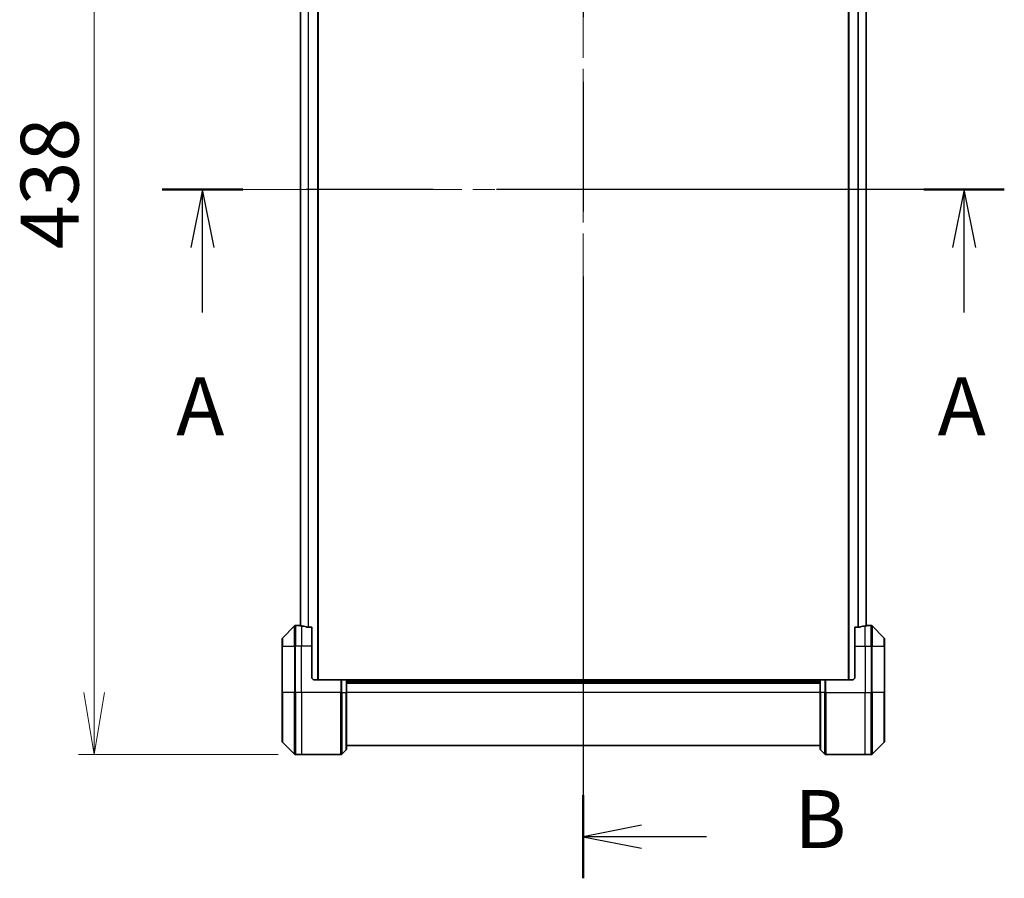
# Model space of a CAD drawing. Units: millimetres. Extents: x 87 to 12268, y 48 to 2577.
# Drawn here: x 3683 to 4064, y 1092 to 1425 of the extents above; entities that cross this region are included whole.
import ezdxf

# ---------------------------------------------------------------- set-up
doc = ezdxf.new("R2010")
doc.units = ezdxf.units.MM
doc.header["$LTSCALE"] = 6
doc.linetypes.add('CHAIN', pattern=[0.3543, 0.2362, -0.0295, 0.0591, -0.0295])
doc.layers.get('Defpoints').update_dxf_attribs({"lineweight": 25})
for name, color, linetype, lineweight in [('Centerline (ISO)', 131, 'Continuous', 18), ('Dimension (ISO)', 7, 'Continuous', 18), ('Section Line (ISO)', 7, 'CHAIN', 25), ('Visible (ISO)', 7, 'Continuous', 35), ('Visible Narrow (ISO)', 7, 'Continuous', 25)]:
    doc.layers.add(name, color=color, linetype=linetype, lineweight=lineweight)
doc.styles.add('Note Text (TK)', font='MS PGothic.ttf')
doc.dimstyles.new('Default - Method 1b (TK)', dxfattribs={"dimscale": 6, "dimtxt": 2.5, "dimasz": 2.5, "dimexe": 1, "dimexo": 1.5, "dimgap": 1, "dimtad": 1, "dimtoh": 1, "dimdsep": 46, "dimtxsty": 'Note Text (TK)', "dimblk": 'OPEN', "dimcen": 0.09, "dimdle": 5, "dimclrd": 100, "dimclre": 100, "dimclrt": 7, "dimadec": 1, "dimazin": 1, "dimtfac": 1, "dimtmove": 0, "dimatfit": 3, "dimldrblk": 'OPEN', "dimfxl": 1, "dimtolj": 1, "dimlwd": -1, "dimlwe": -1, "dimarcsym": 0})

# ---------------------------------------------------------------- blocks, each defined once
blk = doc.blocks.new('2dTransSection0')
at = {"layer": 'Section Line (ISO)', "linetype": 'CHAIN', "ltscale": 15.424109}
blk.add_line((194.623, 155.082), (158.369, 155.082), dxfattribs=at)
at = {"layer": 'Section Line (ISO)', "linetype": 'Continuous', "lineweight": 50}
for p, q in [((161.834, 155.082), (158.369, 155.082)), ((194.623, 155.082), (191.158, 155.082))]:
    blk.add_line(p, q, dxfattribs=at)
at = {"layer": 'Section Line (ISO)', "linetype": 'Continuous'}
for p, q in [((160.102, 155.082), (159.602, 152.582)), ((160.102, 152.582), (160.102, 155.082)), ((160.602, 152.582), (160.102, 155.082)), ((192.89, 155.082), (192.39, 152.582)), ((192.89, 152.582), (192.89, 155.082)), ((193.39, 152.582), (192.89, 155.082)), ((160.102, 149.79), (160.102, 152.582)), ((192.89, 149.79), (192.89, 152.582))]:
    blk.add_line(p, q, dxfattribs=at)
at = {"layer": 'Section Line (ISO)', "char_height": 2.5, "attachment_point": 7, "style": 'Note Text (TK)'}
for insert in [(158.966, 143.717), (191.754, 143.717)]:
    blk.add_mtext('A', dxfattribs=dict(at, insert=insert))
blk = doc.blocks.new('2dTransSection1')
at = {"layer": 'Section Line (ISO)', "linetype": 'CHAIN', "ltscale": 15.760677}
blk.add_line((176.496, 184.844), (176.496, 125.42), dxfattribs=at)
at = {"layer": 'Section Line (ISO)', "linetype": 'Continuous', "lineweight": 50}
for p, q in [((176.496, 184.844), (176.496, 181.26)), ((176.496, 129.004), (176.496, 125.42))]:
    blk.add_line(p, q, dxfattribs=at)
at = {"layer": 'Section Line (ISO)', "linetype": 'Continuous'}
for p, q in [((178.996, 183.552), (176.496, 183.052)), ((178.996, 183.052), (176.496, 183.052)), ((176.496, 183.052), (178.996, 182.552)), ((181.807, 183.052), (178.996, 183.052)), ((178.996, 127.712), (176.496, 127.212)), ((178.996, 127.212), (176.496, 127.212)), ((176.496, 127.212), (178.996, 126.712)), ((181.807, 127.212), (178.996, 127.212))]:
    blk.add_line(p, q, dxfattribs=at)
at = {"layer": 'Section Line (ISO)', "char_height": 2.5, "attachment_point": 7, "style": 'Note Text (TK)'}
for insert in [(185.579, 181.78), (185.579, 125.94)]:
    blk.add_mtext('B', dxfattribs=dict(at, insert=insert))
blk = doc.blocks.new('_Open')
at = {"color": 0, "linetype": 'ByBlock', "lineweight": -2}
for p, q in [((-1, 0.167), (0, 0)), ((-1, -0.167), (0, 0)), ((0, 0), (-1, 0))]:
    blk.add_line(p, q, dxfattribs=at)
blk = doc.blocks.new('*D60')
at = {"layer": 'Defpoints', "color": 0}
for p in [(3791.71, 1578.39), (3711.35, 1140.39), (3791.71, 1140.39)]:
    blk.add_point(p, dxfattribs=at)
at = {"layer": 'Dimension (ISO)', "color": 100}
for p, q in [((3782.71, 1578.39), (3705.35, 1578.39)), ((3711.35, 1554.39), (3711.35, 1164.39)), ((3782.71, 1140.39), (3705.35, 1140.39))]:
    blk.add_line(p, q, dxfattribs=at)
at = {"layer": 'Dimension (ISO)', "color": 100, "xscale": 24, "yscale": 24, "zscale": 24}
for p, rotation in [((3711.35, 1578.39), 90), ((3711.35, 1140.39), 270)]:
    blk.add_blockref('_Open', p, dxfattribs=dict(at, rotation=rotation))
at = {"layer": 'Dimension (ISO)', "color": 7, "insert": (3694.15, 1336.28), "char_height": 15, "attachment_point": 4, "rotation": 90, "style": 'Note Text (TK)'}
blk.add_mtext('\\A1;\\fMS PGothic|b0|i0;{\\H22.4100;438', dxfattribs=at)

msp = doc.modelspace()

# ---------------------------------------------------------------- linework, layer by layer
at = {"layer": 'Centerline (ISO)', "linetype": 'CHAIN', "ltscale": 23.990969}
for p, q in [((3900.9631, 1597.3906), (3900.9631, 1121.3906)), ((3768.9131, 1359.3906), (4033.0131, 1359.3906))]:
    msp.add_line(p, q, dxfattribs=at)
at = {"layer": 'Visible (ISO)'}
for p, q in [((3798.2131, 1169.3906), (3798.2131, 1549.3906)), ((4003.7131, 1549.3906), (4003.7131, 1169.3906)), ((3791.4131, 1528.4643), (3791.4131, 1190.3169)), ((4010.5131, 1190.3169), (4010.5131, 1528.4643)), ((3789.0667, 1190.2442), (3784.3596, 1185.5371)), ((3790.7131, 1190.3906), (3789.4202, 1190.3906)), ((3791.0131, 1190.3906), (3790.7131, 1190.3906)), ((3790.7131, 1190.3906), (3790.7131, 1190.3825)), ((3791.0131, 1190.3906), (3791.4131, 1190.3906)), ((3795.7131, 1189.8068), (3793.8217, 1189.8068)), ((3795.7131, 1189.8068), (3795.7131, 1182.3906)), ((4008.1045, 1189.8068), (4006.2131, 1189.8068)), ((4006.2131, 1182.3906), (4006.2131, 1189.8068)), ((4010.5131, 1190.3906), (4010.9131, 1190.3906)), ((4011.2131, 1190.3906), (4010.9131, 1190.3906)), ((4011.2131, 1190.3825), (4011.2131, 1190.3906)), ((4011.2131, 1190.3906), (4012.506, 1190.3906)), ((4017.5667, 1185.5371), (4012.8596, 1190.2442)), ((3784.2131, 1182.3906), (3784.2131, 1185.1835)), ((4017.7131, 1185.1835), (4017.7131, 1182.3906)), ((3784.2131, 1182.3906), (3784.2131, 1164.3906)), ((3795.7131, 1170.3906), (3795.7131, 1182.3906)), ((4006.2131, 1182.3906), (4006.2131, 1170.3906)), ((4017.7131, 1164.3906), (4017.7131, 1182.3906)), ((3796.7131, 1169.3906), (3807.006, 1169.3906)), ((3807.006, 1169.3906), (3807.3596, 1169.3906)), ((3809.0667, 1169.3906), (3807.3596, 1169.3906)), ((3809.0667, 1169.3906), (3809.2131, 1169.3906)), ((3992.7131, 1169.3906), (3809.2131, 1169.3906)), ((3809.2131, 1164.3906), (3809.2131, 1169.3906)), ((3809.2131, 1168.3906), (3992.7131, 1168.3906)), ((3992.7131, 1169.3906), (3992.8596, 1169.3906)), ((3992.7131, 1169.3906), (3992.7131, 1164.3906)), ((3994.5667, 1169.3906), (3992.8596, 1169.3906)), ((3994.5667, 1169.3906), (3994.9202, 1169.3906)), ((4005.2131, 1169.3906), (3994.9202, 1169.3906)), ((3784.2131, 1145.5977), (3784.2131, 1164.3906)), ((3809.2131, 1164.3906), (3809.2131, 1142.5977)), ((3992.7131, 1142.5977), (3992.7131, 1164.3906)), ((4017.7131, 1164.3906), (4017.7131, 1145.5977)), ((3784.3596, 1145.2442), (3789.0667, 1140.5371)), ((4012.8596, 1140.5371), (4017.5667, 1145.2442)), ((3807.3596, 1140.5371), (3809.0667, 1142.2442)), ((3809.2131, 1143.8906), (3992.7131, 1143.8906)), ((3994.5667, 1140.5371), (3992.8596, 1142.2442)), ((3791.7131, 1140.3906), (3789.4202, 1140.3906)), ((3807.006, 1140.3906), (3791.7131, 1140.3906)), ((3994.9202, 1140.3906), (4010.2131, 1140.3906)), ((4010.2131, 1140.3906), (4012.506, 1140.3906))]:
    msp.add_line(p, q, dxfattribs=at)
for centre, radius, start, end in [((3789.4202, 1189.8906), 0.5, 90, 135), ((4012.506, 1189.8906), 0.5, 45, 90), ((3784.7131, 1185.1835), 0.5, 135, 180), ((4017.2131, 1185.1835), 0.5, 0, 45), ((3796.7131, 1170.3906), 1, 180, 270), ((4005.2131, 1170.3906), 1, 270, 0), ((3784.7131, 1145.5977), 0.5, 180, 225), ((4017.2131, 1145.5977), 0.5, 315, 0), ((3808.7131, 1142.5977), 0.5, 315, 0), ((3993.2131, 1142.5977), 0.5, 180, 225), ((3789.4202, 1140.8906), 0.5, 225, 270), ((3807.006, 1140.8906), 0.5, 270, 315), ((3994.9202, 1140.8906), 0.5, 225, 270), ((4012.506, 1140.8906), 0.5, 270, 315)]:
    msp.add_arc(centre, radius, start, end, dxfattribs=at)
for centre, major_axis, start_param, end_param in [((3790.1131, 1182.3906), (9.6, 0), 1.40334825, 1.49698509), ((3790.1131, 1182.3906), (9.6, 0), 1.19575789, 1.40334825), ((4011.8131, 1182.3906), (-9.6, 0), 4.87983706, 5.08742742), ((4011.8131, 1182.3906), (-9.6, 0), 4.78620022, 4.87983706)]:
    msp.add_ellipse(centre, major_axis=major_axis, ratio=0.83333333, start_param=start_param, end_param=end_param, dxfattribs=at)
for points, knots in [([(3790.7131, 1190.3825), (3790.7131, 1190.3808), (3790.7206, 1190.3787), (3790.7513, 1190.3743), (3790.7744, 1190.3721), (3790.8073, 1190.3697), (3790.814, 1190.3693), (3790.821, 1190.3688)], [0.1356732242, 0.1356732242, 0.1356732242, 0.1356732242, 0.1469944231, 0.1469944231, 0.158315622, 0.158315622, 0.1609890322, 0.1609890322, 0.1609890322, 0.1609890322]), ([(3793.6297, 1189.8346), (3793.6524, 1189.8271), (3793.6791, 1189.8206), (3793.7443, 1189.8099), (3793.7841, 1189.8068), (3793.8217, 1189.8068)], [-0.0201836507, -0.0201836507, -0.0201836507, -0.0201836507, -0.0112759257, -0.0112759257, 0, 0, 0, 0]), ([(4008.1045, 1189.8068), (4008.1428, 1189.8068), (4008.1833, 1189.81), (4008.2483, 1189.8209), (4008.2742, 1189.8273), (4008.2965, 1189.8346)], [0.093260715, 0.093260715, 0.093260715, 0.093260715, 0.1047444472, 0.1047444472, 0.1134564756, 0.1134564756, 0.1134564756, 0.1134564756]), ([(4011.1052, 1190.3688), (4011.1122, 1190.3693), (4011.1189, 1190.3697), (4011.1518, 1190.3721), (4011.1749, 1190.3743), (4011.2056, 1190.3787), (4011.2131, 1190.3808), (4011.2131, 1190.3825)], [0.1103900742, 0.1103900742, 0.1103900742, 0.1103900742, 0.1130634845, 0.1130634845, 0.1243846834, 0.1243846834, 0.1357058823, 0.1357058823, 0.1357058823, 0.1357058823])]:
    msp.add_open_spline(points, degree=3, knots=knots, dxfattribs=at)
at = {"layer": 'Visible Narrow (ISO)'}
for p, q in [((3797.9131, 1549.3906), (3797.9131, 1169.3906)), ((4004.0131, 1169.3906), (4004.0131, 1549.3906)), ((3791.521, 1190.3041), (3791.521, 1528.4771)), ((3794.3297, 1528.9744), (3794.3297, 1189.8068)), ((3794.5217, 1189.8068), (3794.5217, 1528.9744)), ((4007.4045, 1528.9744), (4007.4045, 1189.8068)), ((4007.5965, 1189.8068), (4007.5965, 1528.9744)), ((4010.4052, 1528.4771), (4010.4052, 1190.3041)), ((3789.0667, 1182.3906), (3789.0667, 1190.2442)), ((3789.4202, 1190.3906), (3789.4202, 1182.3906)), ((3791.0131, 1190.3554), (3791.0131, 1190.3906)), ((3791.7131, 1190.2787), (3791.7131, 1182.3906)), ((4010.2131, 1182.3906), (4010.2131, 1190.2787)), ((4010.9131, 1190.3906), (4010.9131, 1190.3554)), ((4012.506, 1182.3906), (4012.506, 1190.3906)), ((4012.8596, 1190.2442), (4012.8596, 1182.3906)), ((3784.3596, 1185.5371), (3784.3596, 1182.3906)), ((4017.5667, 1182.3906), (4017.5667, 1185.5371)), ((3784.3596, 1182.3906), (3784.2131, 1182.3906)), ((3784.3596, 1164.3906), (3784.3596, 1182.3906)), ((3784.3596, 1182.3906), (3789.0667, 1182.3906)), ((3789.0667, 1182.3906), (3789.4202, 1182.3906)), ((3789.0667, 1182.3906), (3789.0667, 1164.3906)), ((3791.7131, 1182.3906), (3789.4202, 1182.3906)), ((3789.4202, 1164.3906), (3789.4202, 1182.3906)), ((3795.7131, 1182.3906), (3791.7131, 1182.3906)), ((3791.7131, 1164.3906), (3791.7131, 1182.3906)), ((4006.2131, 1182.3906), (4010.2131, 1182.3906)), ((4010.2131, 1182.3906), (4010.2131, 1164.3906)), ((4010.2131, 1182.3906), (4012.506, 1182.3906)), ((4012.8596, 1182.3906), (4012.506, 1182.3906)), ((4012.506, 1182.3906), (4012.506, 1164.3906)), ((4012.8596, 1164.3906), (4012.8596, 1182.3906)), ((4012.8596, 1182.3906), (4017.5667, 1182.3906)), ((4017.5667, 1182.3906), (4017.5667, 1164.3906)), ((4017.5667, 1182.3906), (4017.7131, 1182.3906)), ((3807.006, 1169.3906), (3807.006, 1164.3906)), ((3807.3596, 1164.3906), (3807.3596, 1169.3906)), ((3809.0667, 1169.3906), (3809.0667, 1164.3906)), ((3809.2131, 1169.0906), (3992.7131, 1169.0906)), ((3809.2131, 1168.0906), (3992.7131, 1168.0906)), ((3992.8596, 1164.3906), (3992.8596, 1169.3906)), ((3994.5667, 1169.3906), (3994.5667, 1164.3906)), ((3994.9202, 1164.3906), (3994.9202, 1169.3906)), ((3784.2131, 1164.3906), (3784.3596, 1164.3906)), ((3784.3596, 1164.3906), (3784.3596, 1145.2442)), ((3789.0667, 1164.3906), (3784.3596, 1164.3906)), ((3789.0667, 1164.3906), (3789.4202, 1164.3906)), ((3789.0667, 1140.5371), (3789.0667, 1164.3906)), ((3791.7131, 1164.3906), (3789.4202, 1164.3906)), ((3789.4202, 1164.3906), (3789.4202, 1140.3906)), ((3807.006, 1164.3906), (3791.7131, 1164.3906)), ((3791.7131, 1164.3906), (3791.7131, 1140.3906)), ((3807.006, 1140.3906), (3807.006, 1164.3906)), ((3807.3596, 1164.3906), (3807.006, 1164.3906)), ((3807.3596, 1164.3906), (3807.3596, 1140.5371)), ((3807.3596, 1164.3906), (3809.0667, 1164.3906)), ((3809.0667, 1164.3906), (3809.2131, 1164.3906)), ((3809.0667, 1142.2442), (3809.0667, 1164.3906)), ((3992.7131, 1164.3906), (3809.2131, 1164.3906)), ((3992.8596, 1164.3906), (3992.7131, 1164.3906)), ((3992.8596, 1164.3906), (3992.8596, 1142.2442)), ((3994.5667, 1164.3906), (3992.8596, 1164.3906)), ((3994.5667, 1164.3906), (3994.9202, 1164.3906)), ((3994.5667, 1140.5371), (3994.5667, 1164.3906)), ((3994.9202, 1164.3906), (3994.9202, 1140.3906)), ((3994.9202, 1164.3906), (4010.2131, 1164.3906)), ((4010.2131, 1140.3906), (4010.2131, 1164.3906)), ((4010.2131, 1164.3906), (4012.506, 1164.3906)), ((4012.506, 1140.3906), (4012.506, 1164.3906)), ((4012.8596, 1164.3906), (4012.506, 1164.3906)), ((4012.8596, 1164.3906), (4012.8596, 1140.5371)), ((4017.5667, 1164.3906), (4012.8596, 1164.3906)), ((4017.5667, 1164.3906), (4017.7131, 1164.3906)), ((4017.5667, 1145.2442), (4017.5667, 1164.3906))]:
    msp.add_line(p, q, dxfattribs=at)

# ---------------------------------------------------------------- block references
at = {"layer": 'Section Line (ISO)', "xscale": 9, "yscale": 9, "zscale": 9}
for name in ['2dTransSection1', '2dTransSection0']:
    msp.add_blockref(name, (2312.5, -36.3439), dxfattribs=at)

# ---------------------------------------------------------------- dimensions: what is measured, and where the dimension line sits
at = {"layer": 'Dimension (ISO)', "color": 100}
dim = msp.add_linear_dim(base=(3711.3547, 1140.3906), p1=(3791.7131, 1578.3906), p2=(3791.7131, 1140.3906), angle=90, text='\\fMS PGothic|b0|i0;{\\H22.4100;<>', dimstyle='Default - Method 1b (TK)', override={"dimasz": 4, "dimgap": 1, "dimdec": 0, "dimtdec": 0, "dimtofl": 0, "dimatfit": 1}, dxfattribs=at)
dim.commit()
dim.dimension.update_dxf_attribs({"geometry": '*D60', "text_midpoint": (3694.1497, 1359.3906)})

doc.saveas('drawing.dxf')
